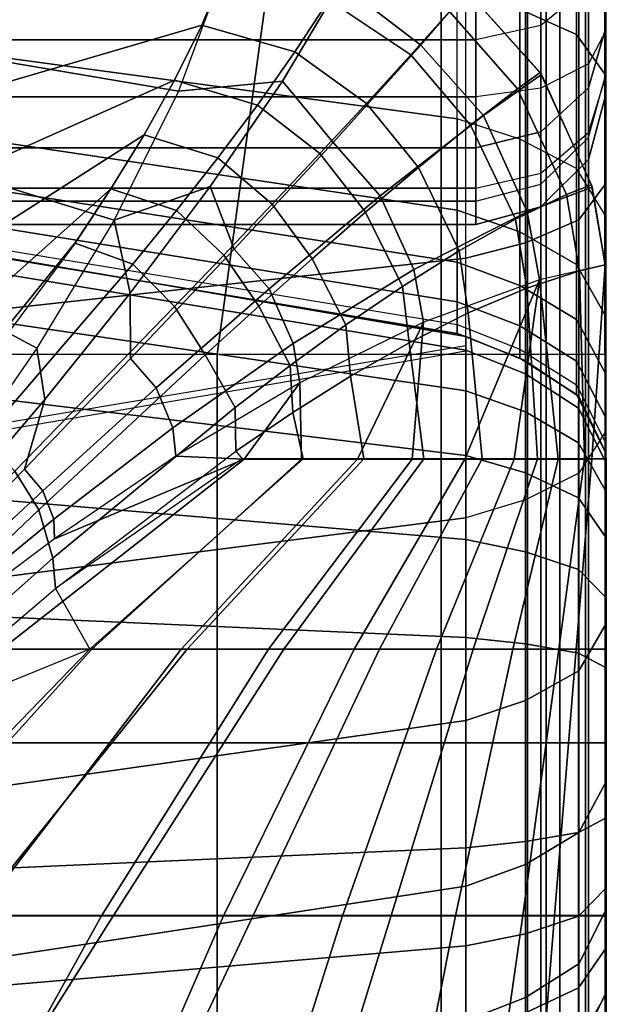
# Model space of a CAD drawing. Units: inches. Extents: x -32.2 to 30.1, y -28.8 to 17.7.
# Drawn here: x 24.9 to 26, y 6.5 to 8.4 of the extents above; entities that cross this region are included whole.
import ezdxf

# ---------------------------------------------------------------- set-up
doc = ezdxf.new("R2010")
doc.units = ezdxf.units.IN
doc.header["$MEASUREMENT"] = 0
for name, color, linetype in [('SEAT-ARM', 5, 'Continuous'), ('SEAT-BACK', 5, 'Continuous'), ('SEAT-BACKFABRIC', 5, 'Continuous'), ('SEAT-CUSHION', 5, 'Continuous'), ('SEAT-SEAT', 5, 'Continuous')]:
    doc.layers.add(name, color=color, linetype=linetype)

msp = doc.modelspace()

# ---------------------------------------------------------------- linework, layer by layer
at = {"layer": 'SEAT-ARM'}
for points in [[(25.8849, 13.1367, 22.6212), (25.8849, -13.1367, 22.6212), (25.875, -13.1367, 22.5), (25.875, 13.1367, 22.5)], [(25.875, 13.1367, 22.5), (25.875, 13.1367, 20.3383), (25.875, -13.1367, 20.3383), (25.875, -13.1367, 22.5)], [(25.875, -13.1367, 18.2584), (25.875, -13.1367, 20.3383), (25.875, 13.1367, 20.3383), (25.875, 13.1367, 18.2584)], [(25.875, 13.1367, 18.2584), (25.875, 13.1367, 16.1656), (25.875, -13.1367, 16.1656), (25.875, -13.1367, 18.2584)], [(25.875, -13.1367, 14.0756), (25.875, -13.1367, 16.1656), (25.875, 13.1367, 16.1656), (25.875, 13.1367, 14.0756)], [(25.875, 13.1367, 14.0756), (25.875, 13.1367, 11.9608), (25.875, -13.1367, 11.9608), (25.875, -13.1367, 14.0756)], [(25.875, -13.1367, 9.8226), (25.875, -13.1367, 11.9608), (25.875, 13.1367, 11.9608), (25.875, 13.1367, 9.8226)], [(25.875, 13.1367, 9.8226), (25.875, 13.1367, 7.75), (25.875, -13.1367, 7.75), (25.875, -13.1367, 9.8226)], [(25.875, 13.1367, 7.75), (26.625, 13.1367, 7.75), (26.625, -13.1367, 7.75), (25.875, -13.1367, 7.75)], [(25.9111, 13.1367, 22.73), (25.9111, -13.1367, 22.73), (25.8849, -13.1367, 22.6212), (25.8849, 13.1367, 22.6212)], [(25.9664, 13.1367, 22.8588), (25.9664, -13.1367, 22.8588), (25.9111, -13.1367, 22.73), (25.9111, 13.1367, 22.73)], [(26.0475, 13.1367, 22.9785), (26.0475, -13.1367, 22.9785), (25.9664, -13.1367, 22.8588), (25.9664, 13.1367, 22.8588)]]:
    msp.add_3dface(points, dxfattribs=at)
at = {"layer": 'SEAT-BACK'}
for points in [[(26, 8.25, 23.1154), (26, 8.25, 14.25), (26, 13.5, 14), (26, 13.5, 27.25)], [(26, 13.4838, 27.3915), (26, 8.2891, 23.4831), (26, 8.25, 23.1154), (26, 13.5, 27.25)], [(26, 13.5, 14), (26, 8.3726, 14.0349), (26, 8.5, 14), (26, 13.5, 14)], [(26, 13.5, 14), (26, 8.2847, 14.1229), (26, 8.3726, 14.0349), (26, 13.5, 14)], [(26, 13.5, 14), (26, 8.25, 14.25), (26, 8.2847, 14.1229), (26, 13.5, 14)], [(26, 8.2891, 23.4831), (26, 13.4838, 27.3915), (26, 13.431, 27.5354)], [(26, 13.3219, 27.687), (26, 8.2891, 23.4831), (26, 13.431, 27.5354), (26, 13.3219, 27.687)], [(26, 13.1644, 27.8039), (26, 8.2891, 23.4831), (26, 13.3219, 27.687), (26, 13.1644, 27.8039)], [(26, 8.3789, 23.7747), (26, 8.2891, 23.4831), (26, 13.1644, 27.8039), (26, 12.9628, 27.8688)], [(26, 8.5607, 24.1108), (26, 8.3789, 23.7747), (26, 12.9628, 27.8688), (26, 12.7393, 27.8601)], [(25.9665, 8.7386, 24.5026), (25.9665, 8.4579, 24.1819), (25.875, 8.3826, 24.2339), (25.875, 8.6771, 24.5703)], [(25.875, 8.6771, 24.5703), (25.875, 8.3826, 24.2339), (25.75, 8.3551, 24.253), (25.75, 8.6545, 24.5951)], [(0.25, 8.6545, 24.5951), (0.25, 8.3551, 24.253), (25.75, 8.3551, 24.253), (25.75, 8.6545, 24.5951)], [(26, 8.3789, 23.7747), (26, 8.5607, 24.1108), (25.9665, 8.4579, 24.1819), (25.9665, 8.2631, 23.8218)], [(0.25, 8.2452, 13.8198), (0.25, 8.5, 13.75), (25.75, 8.5, 13.75), (25.75, 8.2452, 13.8198)], [(25.875, 8.5, 13.7835), (25.875, 8.2623, 13.8486), (25.75, 8.2452, 13.8198), (25.75, 8.5, 13.75)], [(25.9665, 8.5, 13.875), (25.9665, 8.3089, 13.9274), (25.875, 8.2623, 13.8486), (25.875, 8.5, 13.7835)], [(26, 8.5, 14), (26, 8.3726, 14.0349), (25.9665, 8.3089, 13.9274), (25.9665, 8.5, 13.875)], [(25.9665, 8.2631, 23.8218), (25.9665, 8.4579, 24.1819), (25.875, 8.3826, 24.2339), (25.875, 8.1784, 23.8562)], [(25.875, 8.1784, 23.8562), (25.875, 8.3826, 24.2339), (25.75, 8.3551, 24.253), (25.75, 8.1474, 23.8688)], [(26, 8.2891, 23.4831), (26, 8.3789, 23.7747), (25.9665, 8.2631, 23.8218), (25.9665, 8.1669, 23.5094)], [(25.9665, 8.3089, 13.9274), (25.9665, 8.1771, 14.0594), (26, 8.2847, 14.1229), (26, 8.3726, 14.0349)], [(0.25, 8.3551, 24.253), (0.25, 8.1474, 23.8688), (25.75, 8.1474, 23.8688), (25.75, 8.3551, 24.253)], [(25.875, 8.2623, 13.8486), (25.875, 8.0983, 14.0128), (25.9665, 8.1771, 14.0594), (25.9665, 8.3089, 13.9274)], [(25.9665, 8.125, 23.1154), (25.9665, 8.1669, 23.5094), (26, 8.2891, 23.4831), (26, 8.25, 23.1154)], [(26, 8.2847, 14.1229), (26, 8.25, 14.25), (25.9665, 8.125, 14.25), (25.9665, 8.1771, 14.0594)], [(0.25, 8.0694, 13.9958), (0.25, 8.2452, 13.8198), (25.75, 8.2452, 13.8198), (25.75, 8.0694, 13.9958)], [(25.75, 8.2452, 13.8198), (25.75, 8.0694, 13.9958), (25.875, 8.0983, 14.0128), (25.875, 8.2623, 13.8486)], [(25.9665, 8.1669, 23.5094), (25.9665, 8.2631, 23.8218), (25.875, 8.1784, 23.8562), (25.875, 8.0774, 23.5286)], [(26, 8.25, 14.25), (26, 8.25, 23.1154), (25.9665, 8.125, 23.1154), (25.9665, 8.125, 14.25)], [(25.875, 8.0774, 23.5286), (25.875, 8.1784, 23.8562), (25.75, 8.1474, 23.8688), (25.75, 8.0447, 23.5357)], [(25.9665, 8.1771, 14.0594), (25.9665, 8.125, 14.25), (25.875, 8.0335, 14.25), (25.875, 8.0983, 14.0128)], [(25.875, 8.0335, 23.1154), (25.875, 8.0774, 23.5286), (25.9665, 8.1669, 23.5094), (25.9665, 8.125, 23.1154)], [(0.25, 8.1474, 23.8688), (0.25, 8.0447, 23.5357), (25.75, 8.0447, 23.5357), (25.75, 8.1474, 23.8688)], [(25.9665, 8.125, 14.25), (25.9665, 8.125, 23.1154), (25.875, 8.0335, 23.1154), (25.875, 8.0335, 14.25)], [(25.875, 8.0983, 14.0128), (25.875, 8.0335, 14.25), (25.75, 8, 14.25), (25.75, 8.0694, 13.9958)], [(25.75, 8, 23.1154), (25.75, 8.0447, 23.5357), (25.875, 8.0774, 23.5286), (25.875, 8.0335, 23.1154)], [(0.25, 8, 14.25), (0.25, 8.0694, 13.9958), (25.75, 8.0694, 13.9958), (25.75, 8, 14.25)], [(0.25, 8.0447, 23.5357), (0.25, 8, 23.1154), (25.75, 8, 23.1154), (25.75, 8.0447, 23.5357)], [(25.875, 8.0335, 14.25), (25.875, 8.0335, 23.1154), (25.75, 8, 23.1154), (25.75, 8, 14.25)], [(0.25, 8, 23.1154), (0.25, 8, 14.25), (25.75, 8, 14.25), (25.75, 8, 23.1154)]]:
    msp.add_3dface(points, dxfattribs=at)
at = {"layer": 'SEAT-BACKFABRIC'}
for points in [[(25.8345, 8.4145, 24.7225), (25.8345, 11.7485, 28.0118), (25.9435, 11.6994, 28.0614), (25.9435, 8.3654, 24.7722)], [(25.9435, 8.3654, 24.7722), (25.9435, 11.6994, 28.0614), (26.0002, 11.6204, 28.1416), (26.0002, 8.2864, 24.8524)], [(26.0002, 8.0784, 25.9114), (26.0002, 8.2864, 24.8524), (26.0002, 11.6204, 28.1416), (26.0002, 11.3388, 28.6384)], [(25.9478, 8.0088, 25.9947), (25.9478, 11.2691, 28.7217), (26.0002, 11.3388, 28.6384), (26.0002, 8.0784, 25.9114)], [(25.8452, 7.9647, 26.0474), (25.8452, 11.2251, 28.7743), (25.9478, 11.2691, 28.7217), (25.9478, 8.0088, 25.9947)], [(25.7306, 7.9346, 26.0834), (25.7306, 11.1949, 28.8104), (25.8452, 11.2251, 28.7743), (25.8452, 7.9647, 26.0474)], [(25.7306, 7.9346, 26.0834), (25.7306, 11.1949, 28.8104), (24.8222, 11.0958, 28.9288), (24.8299, 7.8359, 26.2014)], [(25.7137, 8.2029, 24.4019), (25.7137, 8.4478, 24.6887), (24.8112, 8.553, 24.5821), (24.8149, 8.3244, 24.3149)], [(25.7137, 8.2029, 24.4019), (25.7137, 8.4478, 24.6887), (25.8345, 8.4145, 24.7225), (25.8345, 8.1643, 24.4295)], [(25.8345, 8.1643, 24.4295), (25.8345, 8.4145, 24.7225), (25.9435, 8.3654, 24.7722), (25.9435, 8.1076, 24.4702)], [(25.9435, 8.1076, 24.4702), (25.9435, 8.3654, 24.7722), (26.0002, 8.2864, 24.8524), (26.0002, 8.016, 24.5357)], [(25.7137, 8.0276, 24.1126), (25.7137, 8.2029, 24.4019), (24.8149, 8.3244, 24.3149), (24.8172, 8.1608, 24.0453)], [(26.0002, 7.6022, 25.4503), (26.0002, 8.2864, 24.8524), (26.0002, 8.0784, 25.9114), (26.0002, 7.6022, 25.4503)], [(26.0002, 7.2303, 24.9735), (26.0002, 8.016, 24.5357), (26.0002, 8.2864, 24.8524), (26.0002, 7.6022, 25.4503)], [(25.8345, 7.9853, 24.134), (25.8345, 8.1643, 24.4295), (25.7137, 8.2029, 24.4019), (25.7137, 8.0276, 24.1126)], [(25.7137, 7.927, 23.8817), (25.7137, 8.0276, 24.1126), (24.8172, 8.1608, 24.0453), (24.818, 8.0669, 23.83)], [(25.9435, 7.923, 24.1655), (25.9435, 8.1076, 24.4702), (25.8345, 8.1643, 24.4295), (25.8345, 7.9853, 24.134)], [(26.0002, 7.8225, 24.2163), (26.0002, 8.016, 24.5357), (25.9435, 8.1076, 24.4702), (25.9435, 7.923, 24.1655)], [(25.9478, 7.5212, 25.5226), (25.9478, 8.0088, 25.9947), (26.0002, 8.0784, 25.9114), (26.0002, 7.6022, 25.4503)], [(25.7137, 7.8509, 23.631), (25.7137, 7.927, 23.8817), (24.818, 8.0669, 23.83), (24.818, 7.9959, 23.5962)], [(25.8345, 7.8825, 23.8981), (25.8345, 7.9853, 24.134), (25.7137, 8.0276, 24.1126), (25.7137, 7.927, 23.8817)], [(25.8452, 7.47, 25.5683), (25.8452, 7.9647, 26.0474), (25.9478, 8.0088, 25.9947), (25.9478, 7.5212, 25.5226)], [(26.0002, 7.2303, 24.9735), (26.0002, 6.9264, 24.455), (26.0002, 7.8225, 24.2163), (26.0002, 8.016, 24.5357)], [(25.7137, 7.8071, 23.3908), (25.7137, 7.8509, 23.631), (24.818, 7.9959, 23.5962), (24.818, 7.9551, 23.3722)], [(25.9435, 7.817, 23.9224), (25.9435, 7.923, 24.1655), (25.8345, 7.9853, 24.134), (25.8345, 7.8825, 23.8981)], [(25.7306, 7.4349, 25.5996), (25.7306, 7.9346, 26.0834), (25.8452, 7.9647, 26.0474), (25.8452, 7.47, 25.5683)], [(24.818, 7.939, 23.1153), (24.818, 7.9551, 23.3722), (25.7137, 7.8071, 23.3908), (25.7137, 7.7899, 23.1154)], [(25.7137, 7.7899, 23.1153), (25.7306, 7.7842, 22.4136), (24.8299, 7.938, 22.4138), (24.818, 7.939, 23.1153)], [(25.7306, 7.7575, 16.5476), (24.8295, 7.9061, 16.5077), (24.8299, 7.938, 16.7501), (25.7306, 7.7842, 16.75)], [(25.7306, 7.4349, 25.5996), (25.7306, 7.9346, 26.0834), (24.8299, 7.8359, 26.2014), (24.8297, 7.3202, 25.702)], [(25.7306, 7.7842, 16.75), (25.7306, 7.7842, 22.4136), (24.8299, 7.938, 22.4138), (24.8299, 7.938, 16.7501)], [(25.8345, 7.8047, 23.6421), (25.8345, 7.8825, 23.8981), (25.7137, 7.927, 23.8817), (25.7137, 7.8509, 23.631)], [(26.0002, 7.7114, 23.9614), (26.0002, 7.8225, 24.2163), (25.9435, 7.923, 24.1655), (25.9435, 7.817, 23.9224)], [(25.7306, 7.6794, 16.3589), (24.8295, 7.8126, 16.282), (24.8295, 7.9061, 16.5077), (25.7306, 7.7575, 16.5476)], [(25.9435, 7.7368, 23.6584), (25.9435, 7.817, 23.9224), (25.8345, 7.8825, 23.8981), (25.8345, 7.8047, 23.6421)], [(25.8345, 7.76, 23.3967), (25.8345, 7.8047, 23.6421), (25.7137, 7.8509, 23.631), (25.7137, 7.8071, 23.3908)], [(25.7306, 7.5551, 16.1969), (24.8295, 7.6639, 16.0881), (24.8295, 7.8126, 16.282), (25.7306, 7.6794, 16.3589)], [(26.0002, 7.6273, 23.6846), (26.0002, 7.7114, 23.9614), (25.9435, 7.817, 23.9224), (25.9435, 7.7368, 23.6584)], [(26.0002, 6.9264, 24.455), (26.0002, 7.7114, 23.9614), (26.0002, 7.8225, 24.2163), (26.0002, 6.9264, 24.455)], [(25.7137, 7.7899, 23.1153), (25.7137, 7.8071, 23.3908), (25.8345, 7.76, 23.3967), (25.8345, 7.7424, 23.1153)], [(25.9435, 7.6908, 23.4054), (25.9435, 7.7368, 23.6584), (25.8345, 7.8047, 23.6421), (25.8345, 7.76, 23.3967)], [(25.8345, 7.7424, 23.1153), (25.8452, 7.7372, 22.4138), (25.7306, 7.7842, 22.4136), (25.7137, 7.7899, 23.1153)], [(25.7306, 7.7842, 16.75), (25.7307, 7.7842, 22.4138), (25.8452, 7.7372, 22.4138), (25.8453, 7.7372, 16.7501)], [(25.845, 7.7123, 16.5597), (25.7306, 7.7575, 16.5476), (25.7306, 7.7842, 16.75), (25.8453, 7.7372, 16.7501)], [(25.7306, 7.7566, 22.4136), (25.7306, 7.7663, 23.2736), (24.8299, 7.6151, 23.3015), (24.8299, 7.6028, 22.4138)], [(25.845, 7.6388, 16.3823), (25.7306, 7.6794, 16.3589), (25.7306, 7.7575, 16.5476), (25.845, 7.7123, 16.5597)], [(25.8345, 7.7424, 23.1153), (25.8345, 7.76, 23.3967), (25.9435, 7.6908, 23.4054), (25.9435, 7.6726, 23.1153)], [(25.9435, 7.6726, 23.1153), (25.9478, 7.6685, 22.4138), (25.8452, 7.7372, 22.4138), (25.8345, 7.7424, 23.1153)], [(25.9474, 7.6462, 16.5774), (25.845, 7.7123, 16.5597), (25.8453, 7.7372, 16.7501), (25.9479, 7.6685, 16.7501)], [(25.8453, 7.7372, 16.7501), (25.8452, 7.7372, 22.4138), (25.9478, 7.6685, 22.4138), (25.9479, 7.6685, 16.7501)], [(26.0002, 7.579, 23.4195), (26.0002, 7.6273, 23.6846), (25.9435, 7.7368, 23.6584), (25.9435, 7.6908, 23.4054)], [(25.9474, 7.5796, 16.4165), (25.845, 7.6388, 16.3823), (25.845, 7.7123, 16.5597), (25.9474, 7.6462, 16.5774)], [(26.0002, 6.9264, 24.455), (26.0002, 6.6795, 23.86), (26.0002, 7.6273, 23.6846), (26.0002, 7.7114, 23.9614)], [(25.845, 7.5219, 16.2301), (25.7306, 7.5551, 16.1969), (25.7306, 7.6794, 16.3589), (25.845, 7.6388, 16.3823)], [(25.9435, 7.6726, 23.1153), (25.9435, 7.6908, 23.4054), (26.0002, 7.579, 23.4195), (26.0002, 7.56, 23.1153)], [(25.7306, 7.3931, 16.0726), (24.8295, 7.47, 15.9394), (24.8295, 7.6639, 16.0881), (25.7306, 7.5551, 16.1969)], [(26.0002, 7.56, 23.1153), (26.0002, 7.56, 22.4138), (25.9478, 7.6685, 22.4138), (25.9435, 7.6726, 23.1153)], [(26.0003, 7.5411, 16.6055), (25.9474, 7.6462, 16.5774), (25.9479, 7.6685, 16.7501), (26.0002, 7.56, 16.7501)], [(25.9479, 7.6685, 16.7501), (25.9478, 7.6685, 22.4138), (26.0002, 7.56, 22.4138), (26.0002, 7.56, 16.7501)], [(25.9474, 7.4736, 16.2784), (25.845, 7.5219, 16.2301), (25.845, 7.6388, 16.3823), (25.9474, 7.5796, 16.4165)], [(26.0003, 7.4853, 16.4709), (25.9474, 7.5796, 16.4165), (25.9474, 7.6462, 16.5774), (26.0003, 7.5411, 16.6055)], [(26.0002, 6.6795, 23.86), (26.0002, 7.579, 23.4195), (26.0002, 7.6273, 23.6846), (26.0002, 6.6795, 23.86)], [(26.0002, 7.2303, 24.9735), (26.0002, 7.6022, 25.4503), (25.9478, 7.5212, 25.5226), (25.9478, 7.1404, 25.0344)], [(26.0003, 7.3966, 16.3553), (25.9474, 7.4736, 16.2784), (25.9474, 7.5796, 16.4165), (26.0003, 7.4853, 16.4709)], [(26.0002, 6.6795, 23.86), (26.0002, 6.5199, 23.2424), (26.0002, 7.56, 23.1153), (26.0002, 7.579, 23.4195)], [(25.845, 7.3696, 16.1132), (25.7306, 7.3931, 16.0726), (25.7306, 7.5551, 16.1969), (25.845, 7.5219, 16.2301)], [(26.0002, 6.5199, 23.2424), (26.0002, 6.444, 22.4138), (26.0002, 7.56, 22.4138), (26.0002, 7.56, 23.1153)], [(26.0002, 6.444, 22.4138), (26.0002, 6.444, 16.7501), (26.0002, 7.56, 16.7501), (26.0002, 7.56, 22.4138)], [(26.0003, 7.5411, 16.6055), (26.0003, 7.5411, 16.6055), (26.0002, 7.56, 16.7501), (26.0002, 7.002, 16.7501)], [(26.0003, 7.4853, 16.4709), (26.0003, 7.4853, 16.4709), (26.0003, 7.5411, 16.6055), (26.0002, 7.002, 16.7501)], [(25.9474, 7.3355, 16.1724), (25.845, 7.3696, 16.1132), (25.845, 7.5219, 16.2301), (25.9474, 7.4736, 16.2784)], [(25.9478, 7.1404, 25.0344), (25.9478, 7.5212, 25.5226), (25.8452, 7.47, 25.5683), (25.8452, 7.0836, 25.073)], [(25.7306, 7.2044, 15.9944), (24.8295, 7.2442, 15.8459), (24.8295, 7.47, 15.9394), (25.7306, 7.3931, 16.0726)], [(25.8452, 7.0836, 25.073), (25.8452, 7.47, 25.5683), (25.7306, 7.4349, 25.5996), (25.7306, 7.0447, 25.0993)], [(26.0003, 7.2811, 16.2666), (25.9474, 7.3355, 16.1724), (25.9474, 7.4736, 16.2784), (26.0003, 7.3966, 16.3553)], [(26.0003, 7.3966, 16.3553), (26.0003, 7.3966, 16.3553), (26.0003, 7.4853, 16.4709), (26.0002, 7.002, 16.7501)], [(25.7306, 7.0447, 25.0993), (25.7306, 7.4349, 25.5996), (24.8297, 7.3202, 25.702), (24.8291, 6.9174, 25.1857)], [(25.845, 7.1923, 16.0397), (25.7306, 7.2044, 15.9944), (25.7306, 7.3931, 16.0726), (25.845, 7.3696, 16.1132)], [(26.0003, 7.2811, 16.2666), (26.0003, 7.2811, 16.2666), (26.0003, 7.3966, 16.3553), (26.0002, 7.002, 16.7501)], [(25.9474, 7.1746, 16.1058), (25.845, 7.1923, 16.0397), (25.845, 7.3696, 16.1132), (25.9474, 7.3355, 16.1724)], [(26.0003, 7.1464, 16.2109), (25.9474, 7.1746, 16.1058), (25.9474, 7.3355, 16.1724), (26.0003, 7.2811, 16.2666)], [(26.0003, 7.1464, 16.2109), (26.0003, 7.1464, 16.2109), (26.0003, 7.2811, 16.2666), (26.0002, 7.002, 16.7501)], [(25.7306, 7.002, 15.9678), (24.8295, 7.002, 15.814), (24.8295, 7.2442, 15.8459), (25.7306, 7.2044, 15.9944)], [(26.0002, 6.9264, 24.455), (26.0002, 7.2303, 24.9735), (25.9478, 7.1404, 25.0344), (25.9478, 6.8293, 24.5036)], [(25.845, 7.002, 16.0147), (25.7306, 7.002, 15.9678), (25.7306, 7.2044, 15.9944), (25.845, 7.1923, 16.0397)], [(25.9474, 7.002, 16.083), (25.845, 7.002, 16.0147), (25.845, 7.1923, 16.0397), (25.9474, 7.1746, 16.1058)], [(26.0003, 7.002, 16.1919), (25.9474, 7.002, 16.083), (25.9474, 7.1746, 16.1058), (26.0003, 7.1464, 16.2109)], [(26.0003, 7.002, 16.1919), (26.0003, 7.002, 16.1919), (26.0003, 7.1464, 16.2109), (26.0002, 7.002, 16.7501)], [(25.9478, 6.8293, 24.5036), (25.9478, 7.1404, 25.0344), (25.8452, 7.0836, 25.073), (25.8452, 6.768, 24.5343)], [(25.8452, 6.768, 24.5343), (25.8452, 7.0836, 25.073), (25.7306, 7.0447, 25.0993), (25.7306, 6.7259, 24.5553)], [(25.7306, 6.7259, 24.5553), (25.7306, 7.0447, 25.0993), (24.8291, 6.9174, 25.1857), (24.8298, 6.5884, 24.6242)], [(25.7306, 6.7995, 15.9944), (24.8295, 6.7597, 15.8459), (24.8295, 7.002, 15.814), (25.7306, 7.002, 15.9678)], [(25.845, 6.8117, 16.0397), (25.7306, 6.7995, 15.9944), (25.7306, 7.002, 15.9678), (25.845, 7.002, 16.0147)], [(25.9474, 6.8294, 16.1058), (25.845, 6.8117, 16.0397), (25.845, 7.002, 16.0147), (25.9474, 7.002, 16.083)], [(26.0003, 6.8575, 16.2109), (25.9474, 6.8294, 16.1058), (25.9474, 7.002, 16.083), (26.0003, 7.002, 16.1919)], [(26.0003, 6.8575, 16.2109), (26.0003, 6.8575, 16.2109), (26.0003, 7.002, 16.1919), (26.0002, 7.002, 16.7501)], [(26.0003, 6.7229, 16.2666), (26.0003, 6.7229, 16.2666), (26.0003, 6.8575, 16.2109), (26.0002, 7.002, 16.7501)], [(26.0003, 6.6073, 16.3553), (26.0003, 6.6073, 16.3553), (26.0003, 6.7229, 16.2666), (26.0002, 7.002, 16.7501)], [(26.0003, 6.5186, 16.4709), (26.0003, 6.5186, 16.4709), (26.0003, 6.6073, 16.3553), (26.0002, 7.002, 16.7501)], [(26.0003, 6.4629, 16.6055), (26.0003, 6.4629, 16.6055), (26.0003, 6.5186, 16.4709), (26.0002, 7.002, 16.7501)], [(26.0002, 6.444, 16.7501), (26.0002, 6.444, 16.7501), (26.0003, 6.4629, 16.6055), (26.0002, 7.002, 16.7501)], [(26.0002, 6.6795, 23.86), (26.0002, 6.9264, 24.455), (25.9478, 6.8293, 24.5036), (25.9478, 6.5765, 23.8945)], [(26.0003, 6.7229, 16.2666), (25.9474, 6.6685, 16.1724), (25.9474, 6.8294, 16.1058), (26.0003, 6.8575, 16.2109)], [(25.9474, 6.6685, 16.1724), (25.845, 6.6343, 16.1132), (25.845, 6.8117, 16.0397), (25.9474, 6.8294, 16.1058)], [(25.9478, 6.5765, 23.8945), (25.9478, 6.8293, 24.5036), (25.8452, 6.768, 24.5343), (25.8452, 6.5114, 23.9162)], [(25.845, 6.6343, 16.1132), (25.7306, 6.6109, 16.0726), (25.7306, 6.7995, 15.9944), (25.845, 6.8117, 16.0397)], [(25.7306, 6.6109, 16.0726), (24.8295, 6.534, 15.9394), (24.8295, 6.7597, 15.8459), (25.7306, 6.7995, 15.9944)], [(25.8452, 6.5114, 23.9162), (25.8452, 6.768, 24.5343), (25.7306, 6.7259, 24.5553), (25.7306, 6.4668, 23.9312)], [(25.7306, 6.4668, 23.9312), (25.7306, 6.7259, 24.5553), (24.8298, 6.5884, 24.6242), (24.8299, 6.321, 23.9799)], [(26.0003, 6.6073, 16.3553), (25.9474, 6.5304, 16.2784), (25.9474, 6.6685, 16.1724), (26.0003, 6.7229, 16.2666)], [(26.0002, 6.5199, 23.2424), (26.0002, 6.6795, 23.86), (25.9478, 6.5765, 23.8945), (25.9478, 6.4132, 23.2621)], [(25.9474, 6.5304, 16.2784), (25.845, 6.482, 16.2301), (25.845, 6.6343, 16.1132), (25.9474, 6.6685, 16.1724)], [(25.845, 6.482, 16.2301), (25.7306, 6.4489, 16.1969), (25.7306, 6.6109, 16.0726), (25.845, 6.6343, 16.1132)], [(25.7306, 6.4489, 16.1969), (24.8295, 6.3401, 16.0881), (24.8295, 6.534, 15.9394), (25.7306, 6.6109, 16.0726)], [(26.0003, 6.5186, 16.4709), (25.9474, 6.4244, 16.4165), (25.9474, 6.5304, 16.2784), (26.0003, 6.6073, 16.3553)], [(25.9478, 6.4132, 23.2621), (25.9478, 6.5765, 23.8945), (25.8452, 6.5114, 23.9162), (25.8452, 6.3457, 23.2746)], [(25.9474, 6.4244, 16.4165), (25.845, 6.3652, 16.3823), (25.845, 6.482, 16.2301), (25.9474, 6.5304, 16.2784)], [(25.8452, 6.3457, 23.2746), (25.8452, 6.5114, 23.9162), (25.7306, 6.4668, 23.9312), (25.7306, 6.2994, 23.2831)], [(26.0003, 6.4629, 16.6055), (25.9474, 6.3578, 16.5774), (25.9474, 6.4244, 16.4165), (26.0003, 6.5186, 16.4709)], [(26.0002, 6.444, 22.4138), (26.0002, 6.5199, 23.2424), (25.9478, 6.4132, 23.2621), (25.9478, 6.3354, 22.4138)]]:
    msp.add_3dface(points, dxfattribs=at)
at = {"layer": 'SEAT-CUSHION'}
msp.add_line((26, 7.5484, 15.1407), (26, 7.5484, 15.2032), dxfattribs=at)
for points in [[(24.5532, 8.368, 14.8908), (25.2654, 8.4873, 14.9504), (25.2954, 8.5795, 15.0274), (24.5532, 8.534, 14.9817)], [(25.4892, 8.4636, 15.4459), (25.6439, 8.3452, 15.4689), (25.7332, 8.4486, 15.2032), (25.5401, 8.5666, 15.2032)], [(25.1774, 8.2561, 15.6468), (24.5538, 8.3624, 15.5766), (24.5538, 8.5366, 15.4176), (25.2641, 8.4895, 15.4686)], [(25.4667, 8.4325, 14.945), (25.6244, 8.3263, 14.9392), (25.6987, 8.4096, 15.0176), (25.5192, 8.523, 15.0224)], [(24.5532, 8.1876, 14.8318), (25.2222, 8.3834, 14.8978), (25.2654, 8.4873, 14.9504), (24.5532, 8.368, 14.8908)], [(25.1774, 8.2561, 15.6468), (25.3775, 8.2757, 15.6117), (25.4892, 8.4636, 15.4459), (25.2641, 8.4895, 15.4686)], [(25.2222, 8.3834, 14.8978), (25.4013, 8.3319, 14.893), (25.4667, 8.4325, 14.945), (25.2654, 8.4873, 14.9504)], [(25.3775, 8.2757, 15.6117), (25.4749, 8.1575, 15.6425), (25.6439, 8.3452, 15.4689), (25.4892, 8.4636, 15.4459)], [(25.7643, 8.2095, 15.4684), (25.6439, 8.3452, 15.4689), (25.7332, 8.4486, 15.2032), (25.8758, 8.2883, 15.2032)], [(25.6987, 8.4096, 15.0176), (25.8298, 8.2606, 15.016), (25.8733, 8.2921, 15.1407), (25.7328, 8.4489, 15.1407)], [(25.8758, 8.2883, 15.2032), (25.8733, 8.2921, 15.1407), (25.7328, 8.4489, 15.1407), (25.7332, 8.4486, 15.2032)], [(25.4013, 8.3319, 14.893), (25.539, 8.2327, 14.8873), (25.6244, 8.3263, 14.9392), (25.4667, 8.4325, 14.945)], [(25.6244, 8.3263, 14.9392), (25.7394, 8.1911, 14.9372), (25.8298, 8.2606, 15.016), (25.6987, 8.4096, 15.0176)], [(24.5532, 8.0026, 14.7889), (25.17, 8.2775, 14.8587), (25.2222, 8.3834, 14.8978), (24.5532, 8.1876, 14.8318)], [(25.17, 8.2775, 14.8587), (25.3293, 8.2297, 14.8545), (25.4013, 8.3319, 14.893), (25.2222, 8.3834, 14.8978)], [(25.0536, 8.0082, 15.7789), (24.5538, 8.1618, 15.7016), (24.5538, 8.3624, 15.5766), (25.1774, 8.2561, 15.6468)], [(25.5657, 8.0548, 15.6421), (25.4749, 8.1575, 15.6425), (25.6439, 8.3452, 15.4689), (25.7643, 8.2095, 15.4684)], [(25.3293, 8.2297, 14.8545), (25.4494, 8.1362, 14.8491), (25.539, 8.2327, 14.8873), (25.4013, 8.3319, 14.893)], [(25.539, 8.2327, 14.8873), (25.6393, 8.1096, 14.8851), (25.7394, 8.1911, 14.9372), (25.6244, 8.3263, 14.9392)], [(25.8486, 8.024, 15.4642), (25.7643, 8.2095, 15.4684), (25.8758, 8.2883, 15.2032), (25.9737, 8.0718, 15.2032)], [(25.8298, 8.2606, 15.016), (25.9245, 8.0573, 15.0194), (25.9724, 8.0764, 15.1407), (25.8733, 8.2921, 15.1407)], [(25.9737, 8.0718, 15.2032), (25.9724, 8.0764, 15.1407), (25.8733, 8.2921, 15.1407), (25.8758, 8.2883, 15.2032)], [(24.5532, 7.8155, 14.7562), (25.1113, 8.1723, 14.8279), (25.17, 8.2775, 14.8587), (24.5532, 8.0026, 14.7889)], [(25.0536, 8.0082, 15.7789), (25.2386, 8.0726, 15.7348), (25.3775, 8.2757, 15.6117), (25.1774, 8.2561, 15.6468)], [(25.1113, 8.1723, 14.8279), (25.2531, 8.1278, 14.8244), (25.3293, 8.2297, 14.8545), (25.17, 8.2775, 14.8587)], [(25.2386, 8.0726, 15.7348), (25.2846, 7.9525, 15.7694), (25.4749, 8.1575, 15.6425), (25.3775, 8.2757, 15.6117)], [(25.7394, 8.1911, 14.9372), (25.8261, 8.0102, 14.9409), (25.9245, 8.0573, 15.0194), (25.8298, 8.2606, 15.016)], [(25.2531, 8.1278, 14.8244), (25.3578, 8.0388, 14.8191), (25.4494, 8.1362, 14.8491), (25.3293, 8.2297, 14.8545)], [(25.4494, 8.1362, 14.8491), (25.5372, 8.0232, 14.8468), (25.6393, 8.1096, 14.8851), (25.539, 8.2327, 14.8873)], [(25.6302, 7.9134, 15.6385), (25.5657, 8.0548, 15.6421), (25.7643, 8.2095, 15.4684), (25.8486, 8.024, 15.4642)], [(25.6393, 8.1096, 14.8851), (25.7179, 7.9493, 14.8883), (25.8261, 8.0102, 14.9409), (25.7394, 8.1911, 14.9372)], [(24.5532, 7.6274, 14.7303), (25.0475, 8.0684, 14.8029), (25.1113, 8.1723, 14.8279), (24.5532, 7.8155, 14.7562)], [(25.0475, 8.0684, 14.8029), (25.1738, 8.0266, 14.7998), (25.2531, 8.1278, 14.8244), (25.1113, 8.1723, 14.8279)], [(24.9046, 7.7614, 15.8846), (24.5538, 7.9496, 15.806), (24.5538, 8.1618, 15.7016), (25.0536, 8.0082, 15.7789)], [(25.3517, 7.8758, 15.7692), (25.2846, 7.9525, 15.7694), (25.4749, 8.1575, 15.6425), (25.5657, 8.0548, 15.6421)], [(25.3578, 8.0388, 14.8191), (25.4346, 7.9339, 14.8168), (25.5372, 8.0232, 14.8468), (25.4494, 8.1362, 14.8491)], [(25.1738, 8.0266, 14.7998), (25.2649, 7.941, 14.7947), (25.3578, 8.0388, 14.8191), (25.2531, 8.1278, 14.8244)], [(25.5372, 8.0232, 14.8468), (25.6084, 7.8804, 14.8495), (25.7179, 7.9493, 14.8883), (25.6393, 8.1096, 14.8851)], [(25.9245, 8.0573, 15.0194), (25.9492, 7.9105, 15.0205), (25.9985, 7.9219, 15.1407), (25.9724, 8.0764, 15.1407)], [(25.9985, 7.9219, 15.2032), (25.9985, 7.9219, 15.1407), (25.9724, 8.0764, 15.1407), (25.9737, 8.0718, 15.2032)], [(24.5532, 7.4386, 14.7096), (24.9798, 7.9662, 14.782), (25.0475, 8.0684, 14.8029), (24.5532, 7.6274, 14.7303)], [(24.9783, 7.964, 14.7816), (25.0898, 7.9232, 14.7785), (25.1738, 8.0266, 14.7998), (25.0475, 8.0684, 14.8029)], [(25.0536, 8.0082, 15.7789), (25.0844, 7.8674, 15.8339), (25.2386, 8.0726, 15.7348), (25.0536, 8.0082, 15.7789)], [(25.0844, 7.8674, 15.8339), (25.0853, 7.7419, 15.8712), (25.2846, 7.9525, 15.7694), (25.2386, 8.0726, 15.7348)], [(25.8261, 8.0102, 14.9409), (25.8477, 7.8772, 14.9414), (25.9492, 7.9105, 15.0205), (25.9245, 8.0573, 15.0194)], [(25.8721, 7.893, 15.4607), (25.8486, 8.024, 15.4642), (25.9737, 8.0718, 15.2032), (25.9985, 7.9219, 15.2032)], [(25.2649, 7.941, 14.7947), (25.3322, 7.8427, 14.7924), (25.4346, 7.9339, 14.8168), (25.3578, 8.0388, 14.8191)], [(25.3983, 7.7706, 15.7671), (25.3517, 7.8758, 15.7692), (25.5657, 8.0548, 15.6421), (25.6302, 7.9134, 15.6385)], [(25.0898, 7.9232, 14.7785), (25.1697, 7.8416, 14.7739), (25.2649, 7.941, 14.7947), (25.1738, 8.0266, 14.7998)], [(25.4346, 7.9339, 14.8168), (25.4997, 7.8063, 14.8191), (25.6084, 7.8804, 14.8495), (25.5372, 8.0232, 14.8468)], [(25.649, 7.8115, 15.6356), (25.6302, 7.9134, 15.6385), (25.8486, 8.024, 15.4642), (25.8721, 7.893, 15.4607)], [(24.9046, 7.7614, 15.8846), (24.9201, 7.663, 15.9175), (25.0844, 7.8674, 15.8339), (25.0536, 8.0082, 15.7789)], [(25.7179, 7.9493, 14.8883), (25.7351, 7.8294, 14.8881), (25.8477, 7.8772, 14.9414), (25.8261, 8.0102, 14.9409)], [(24.9783, 7.964, 14.7816), (24.7173, 7.6155, 14.7289), (24.5532, 7.4386, 14.7096), (24.9783, 7.964, 14.7816)], [(24.7173, 7.6155, 14.7289), (24.8016, 7.5886, 14.7278), (25.0898, 7.9232, 14.7785), (24.9783, 7.964, 14.7816)], [(24.7376, 7.5193, 15.9728), (24.5538, 7.7311, 15.8964), (24.5538, 7.9496, 15.806), (24.9046, 7.7614, 15.8846)], [(25.1343, 7.6851, 15.8712), (25.0853, 7.7419, 15.8712), (25.2846, 7.9525, 15.7694), (25.3517, 7.8758, 15.7692)], [(25.6084, 7.8804, 14.8495), (25.6212, 7.772, 14.8487), (25.7351, 7.8294, 14.8881), (25.7179, 7.9493, 14.8883)], [(24.8016, 7.5886, 14.7278), (24.8628, 7.5248, 14.7254), (25.1697, 7.8416, 14.7739), (25.0898, 7.9232, 14.7785)], [(25.1697, 7.8416, 14.7739), (25.2289, 7.749, 14.7716), (25.3322, 7.8427, 14.7924), (25.2649, 7.941, 14.7947)], [(25.3322, 7.8427, 14.7924), (25.3923, 7.7282, 14.7944), (25.4997, 7.8063, 14.8191), (25.4346, 7.9339, 14.8168)], [(25.4107, 7.6947, 15.7658), (25.3983, 7.7706, 15.7671), (25.6302, 7.9134, 15.6385), (25.649, 7.8115, 15.6356)], [(25.8477, 7.8772, 14.9414), (25.8684, 7.5484, 14.9532), (25.9591, 7.5484, 15.0306), (25.9492, 7.9105, 15.0205)], [(25.908, 7.5483, 15.4219), (25.9732, 7.5483, 15.3203), (25.9985, 7.9219, 15.2032), (25.8721, 7.893, 15.4607)], [(25.9492, 7.9105, 15.0205), (25.9591, 7.5484, 15.0306), (26.0001, 7.5484, 15.1407), (25.9985, 7.9219, 15.1407)], [(25.9732, 7.5483, 15.3203), (26, 7.5484, 15.2032), (25.9985, 7.9219, 15.2032), (25.9732, 7.5483, 15.3203)], [(26, 7.5484, 15.2032), (26.0001, 7.5484, 15.1407), (25.9985, 7.9219, 15.1407), (25.9985, 7.9219, 15.2032)], [(25.6271, 7.5483, 15.6496), (25.7283, 7.5483, 15.5832), (25.8721, 7.893, 15.4607), (25.649, 7.8115, 15.6356)], [(25.8721, 7.893, 15.4607), (25.7283, 7.5483, 15.5832), (25.8233, 7.5483, 15.5083), (25.8721, 7.893, 15.4607)], [(25.8721, 7.893, 15.4607), (25.8233, 7.5483, 15.5083), (25.908, 7.5483, 15.4219), (25.8721, 7.893, 15.4607)], [(24.9201, 7.663, 15.9175), (24.8809, 7.529, 15.9569), (25.0853, 7.7419, 15.8712), (25.0844, 7.8674, 15.8339)], [(25.1663, 7.6081, 15.8702), (25.1343, 7.6851, 15.8712), (25.3517, 7.8758, 15.7692), (25.3983, 7.7706, 15.7671)], [(25.4997, 7.8063, 14.8191), (25.5083, 7.7075, 14.8179), (25.6212, 7.772, 14.8487), (25.6084, 7.8804, 14.8495)], [(25.7351, 7.8294, 14.8881), (25.7619, 7.5484, 14.8986), (25.8684, 7.5484, 14.9532), (25.8477, 7.8772, 14.9414)], [(24.8628, 7.5248, 14.7254), (24.9085, 7.4506, 14.7242), (25.2289, 7.749, 14.7716), (25.1697, 7.8416, 14.7739)], [(25.2289, 7.749, 14.7716), (25.2863, 7.6472, 14.7738), (25.3923, 7.7282, 14.7944), (25.3322, 7.8427, 14.7924)], [(25.6212, 7.772, 14.8487), (25.6495, 7.5484, 14.8573), (25.7619, 7.5484, 14.8986), (25.7351, 7.8294, 14.8881)], [(25.414, 7.5483, 15.7645), (25.522, 7.5483, 15.7096), (25.649, 7.8115, 15.6356), (25.4107, 7.6947, 15.7658)], [(25.649, 7.8115, 15.6356), (25.522, 7.5483, 15.7096), (25.6271, 7.5483, 15.6496), (25.649, 7.8115, 15.6356)], [(25.3923, 7.7282, 14.7944), (25.3973, 7.6376, 14.7931), (25.5083, 7.7075, 14.8179), (25.4997, 7.8063, 14.8191)], [(25.5083, 7.7075, 14.8179), (25.5343, 7.5484, 14.8243), (25.6495, 7.5484, 14.8573), (25.6212, 7.772, 14.8487)], [(24.7376, 7.5193, 15.9728), (24.7485, 7.4604, 15.99), (24.9201, 7.663, 15.9175), (24.9046, 7.7614, 15.8846)], [(25.1726, 7.5535, 15.8702), (25.1663, 7.6081, 15.8702), (25.3983, 7.7706, 15.7671), (25.4107, 7.6947, 15.7658)], [(24.9162, 7.4872, 15.957), (24.8809, 7.529, 15.9569), (25.0853, 7.7419, 15.8712), (25.1343, 7.6851, 15.8712)], [(24.9085, 7.4506, 14.7242), (24.9359, 7.3576, 14.7233), (25.2863, 7.6472, 14.7738), (25.2289, 7.749, 14.7716)], [(25.2863, 7.6472, 14.7738), (25.2881, 7.5635, 14.7723), (25.3973, 7.6376, 14.7931), (25.3923, 7.7282, 14.7944)], [(25.3973, 7.6376, 14.7931), (25.4176, 7.5484, 14.7972), (25.5343, 7.5484, 14.8243), (25.5083, 7.7075, 14.8179)], [(24.9373, 7.4323, 15.9567), (24.9162, 7.4872, 15.957), (25.1343, 7.6851, 15.8712), (25.1663, 7.6081, 15.8702)], [(25.1726, 7.5535, 15.8702), (25.3041, 7.5483, 15.8151), (25.4107, 7.6947, 15.7658), (25.1726, 7.5535, 15.8702)], [(25.4107, 7.6947, 15.7658), (25.3041, 7.5483, 15.8151), (25.414, 7.5483, 15.7645), (25.4107, 7.6947, 15.7658)], [(24.7485, 7.4604, 15.99), (24.6732, 7.315, 16.0313), (24.8809, 7.529, 15.9569), (24.9201, 7.663, 15.9175)], [(24.9359, 7.3576, 14.7233), (24.941, 7.2989, 14.7231), (25.2881, 7.5635, 14.7723), (25.2863, 7.6472, 14.7738)], [(25.2881, 7.5635, 14.7723), (25.3, 7.5484, 14.7743), (25.4176, 7.5484, 14.7972), (25.3973, 7.6376, 14.7931)], [(24.9386, 7.3949, 15.9576), (24.9373, 7.4323, 15.9567), (25.1663, 7.6081, 15.8702), (25.1726, 7.5535, 15.8702)], [(25.2881, 7.5635, 14.7723), (25.3, 7.5484, 14.7743), (24.941, 7.2989, 14.7231), (25.2881, 7.5635, 14.7723)], [(24.9386, 7.3949, 15.9576), (24.7095, 7.2234, 16.0327), (24.8376, 7.1822, 15.9918), (25.3041, 7.5483, 15.8151)], [(25.3041, 7.5483, 15.8151), (24.8376, 7.1822, 15.9918), (25.011, 7.1822, 15.9319), (25.414, 7.5483, 15.7645)], [(24.9386, 7.3949, 15.9576), (25.3041, 7.5483, 15.8151), (25.1726, 7.5535, 15.8702), (24.9386, 7.3949, 15.9576)], [(25.3, 7.5484, 14.7743), (24.941, 7.2989, 14.7231), (25.0066, 7.1823, 14.7308), (25.4176, 7.5484, 14.7972)], [(25.4176, 7.5484, 14.7972), (25.0066, 7.1823, 14.7308), (25.194, 7.1823, 14.7567), (25.5343, 7.5484, 14.8243)], [(25.414, 7.5483, 15.7645), (25.011, 7.1822, 15.9319), (25.1824, 7.1822, 15.8664), (25.522, 7.5483, 15.7096)], [(25.522, 7.5483, 15.7096), (25.1824, 7.1822, 15.8664), (25.3509, 7.1822, 15.7941), (25.6271, 7.5483, 15.6496)], [(25.5343, 7.5484, 14.8243), (25.194, 7.1823, 14.7567), (25.3803, 7.1823, 14.7895), (25.6495, 7.5484, 14.8573)], [(25.6271, 7.5483, 15.6496), (25.3509, 7.1822, 15.7941), (25.5155, 7.1822, 15.7131), (25.7283, 7.5483, 15.5832)], [(25.6495, 7.5484, 14.8573), (25.3803, 7.1823, 14.7895), (25.5646, 7.1823, 14.8323), (25.7619, 7.5484, 14.8986)], [(25.7283, 7.5483, 15.5832), (25.5155, 7.1822, 15.7131), (25.6737, 7.1822, 15.6203), (25.8233, 7.5483, 15.5083)], [(25.7619, 7.5484, 14.8986), (25.5646, 7.1823, 14.8323), (25.7443, 7.1823, 14.8913), (25.8684, 7.5484, 14.9532)], [(25.8233, 7.5483, 15.5083), (25.6737, 7.1822, 15.6203), (25.8206, 7.1822, 15.5107), (25.908, 7.5483, 15.4219)], [(25.8684, 7.5484, 14.9532), (25.7443, 7.1823, 14.8913), (25.9095, 7.1823, 14.9822), (25.9591, 7.5484, 15.0306)], [(25.908, 7.5483, 15.4219), (25.8206, 7.1822, 15.5107), (25.9429, 7.1822, 15.3747), (25.9732, 7.5483, 15.3203)], [(25.9591, 7.5484, 15.0306), (25.9095, 7.1823, 14.9822), (26.0001, 7.1823, 15.1407), (26.0001, 7.5484, 15.1407)], [(25.9732, 7.5483, 15.3203), (25.9429, 7.1822, 15.3747), (25.9999, 7.1822, 15.2032), (25.9999, 7.5483, 15.2032)], [(25.9999, 7.1822, 15.2032), (26.0001, 7.1823, 15.1407), (26, 7.5484, 15.1407), (26, 7.5484, 15.2032)], [(24.6984, 7.2845, 16.0314), (24.6732, 7.315, 16.0313), (24.8809, 7.529, 15.9569), (24.9162, 7.4872, 15.957)], [(24.553, 7.2087, 14.6936), (24.5908, 7.147, 14.6929), (24.9085, 7.4506, 14.7242), (24.8628, 7.5248, 14.7254)], [(24.7117, 7.2469, 16.0315), (24.6984, 7.2845, 16.0314), (24.9162, 7.4872, 15.957), (24.9373, 7.4323, 15.9567)], [(24.5908, 7.147, 14.6929), (24.613, 7.0702, 14.6924), (24.9359, 7.3576, 14.7233), (24.9085, 7.4506, 14.7242)], [(24.7095, 7.2234, 16.0327), (24.7117, 7.2469, 16.0315), (24.9373, 7.4323, 15.9567), (24.9386, 7.3949, 15.9576)], [(24.613, 7.0702, 14.6924), (24.6163, 7.0223, 14.6922), (24.941, 7.2989, 14.7231), (24.9359, 7.3576, 14.7233)], [(25.0066, 7.1823, 14.7308), (24.6163, 7.0223, 14.6922), (24.941, 7.2989, 14.7231), (25.0066, 7.1823, 14.7308)], [(24.6163, 7.0223, 14.6922), (24.2991, 6.736, 14.6712), (24.5102, 6.6693, 14.6843), (25.0066, 7.1823, 14.7308)], [(24.8376, 7.1822, 15.9918), (24.3036, 6.6692, 16.1471), (24.5478, 6.6692, 16.0808), (25.011, 7.1822, 15.9319)], [(25.0066, 7.1823, 14.7308), (24.5102, 6.6693, 14.6843), (24.7816, 6.6693, 14.7065), (25.194, 7.1823, 14.7567)], [(25.011, 7.1822, 15.9319), (24.5478, 6.6692, 16.0808), (24.7898, 6.6692, 16.0074), (25.1824, 7.1822, 15.8664)], [(25.194, 7.1823, 14.7567), (24.7816, 6.6693, 14.7065), (25.0523, 6.6693, 14.7366), (25.3803, 7.1823, 14.7895)], [(25.1824, 7.1822, 15.8664), (24.7898, 6.6692, 16.0074), (25.0291, 6.6692, 15.9253), (25.3509, 7.1822, 15.7941)], [(25.3509, 7.1822, 15.7941), (25.0291, 6.6692, 15.9253), (25.2643, 6.6692, 15.8324), (25.5155, 7.1822, 15.7131)], [(25.3803, 7.1823, 14.7895), (25.0523, 6.6693, 14.7366), (25.3214, 6.6693, 14.7782), (25.5646, 7.1823, 14.8323)], [(25.5155, 7.1822, 15.7131), (25.2643, 6.6692, 15.8324), (25.4932, 6.6692, 15.7248), (25.6737, 7.1822, 15.6203)], [(25.5646, 7.1823, 14.8323), (25.3214, 6.6693, 14.7782), (25.5868, 6.6693, 14.8384), (25.7443, 7.1823, 14.8913)], [(25.6737, 7.1822, 15.6203), (25.4932, 6.6692, 15.7248), (25.7105, 6.6692, 15.5956), (25.8206, 7.1822, 15.5107)], [(25.7443, 7.1823, 14.8913), (25.5868, 6.6693, 14.8384), (25.8402, 6.6693, 14.9365), (25.9095, 7.1823, 14.9822)], [(25.8206, 7.1822, 15.5107), (25.7105, 6.6692, 15.5956), (25.901, 6.6692, 15.4302), (25.9429, 7.1822, 15.3747)], [(25.9095, 7.1823, 14.9822), (25.8402, 6.6693, 14.9365), (26.0001, 6.6693, 15.1407), (26.0001, 7.1823, 15.1407)], [(25.9429, 7.1822, 15.3747), (25.901, 6.6692, 15.4302), (25.9999, 6.6692, 15.2032), (25.9999, 7.1822, 15.2032)], [(25.9999, 6.6692, 15.2032), (26.0001, 6.6693, 15.1407), (26.0001, 7.1823, 15.1407), (25.9999, 7.1822, 15.2032)], [(24.7816, 6.6693, 14.7065), (24.2806, 6.037, 14.6702), (24.6525, 6.037, 14.6951), (25.0523, 6.6693, 14.7366)], [(25.0291, 6.6692, 15.9253), (24.6781, 6.0369, 16.0423), (24.3635, 6.0369, 16.1315), (24.7898, 6.6692, 16.0074)], [(25.0523, 6.6693, 14.7366), (24.6525, 6.037, 14.6951), (25.0234, 6.037, 14.7329), (25.3214, 6.6693, 14.7782)], [(25.2643, 6.6692, 15.8324), (24.9886, 6.0369, 15.94), (24.6781, 6.0369, 16.0423), (25.0291, 6.6692, 15.9253)], [(25.4932, 6.6692, 15.7248), (25.2928, 6.0369, 15.8201), (24.9886, 6.0369, 15.94), (25.2643, 6.6692, 15.8324)], [(25.3214, 6.6693, 14.7782), (25.0234, 6.037, 14.7329), (25.3914, 6.037, 14.7917), (25.5868, 6.6693, 14.8384)], [(25.7105, 6.6692, 15.5956), (25.5853, 6.0369, 15.6744), (25.2928, 6.0369, 15.8201), (25.4932, 6.6692, 15.7248)], [(25.5868, 6.6693, 14.8384), (25.3914, 6.037, 14.7917), (25.7495, 6.037, 14.8934), (25.8402, 6.6693, 14.9365)], [(25.901, 6.6692, 15.4302), (25.85, 6.0369, 15.4838), (25.5853, 6.0369, 15.6744), (25.7105, 6.6692, 15.5956)], [(25.8402, 6.6693, 14.9365), (25.7495, 6.037, 14.8934), (26.0001, 6.037, 15.1407), (26.0001, 6.6693, 15.1407)], [(25.9999, 6.6692, 15.2032), (25.9999, 6.0369, 15.2032), (25.85, 6.0369, 15.4838), (25.901, 6.6692, 15.4302)], [(26, 6.037, 15.2032), (26.0001, 6.037, 15.1407), (26.0001, 6.6693, 15.1407), (25.9999, 6.6692, 15.2032)]]:
    msp.add_3dface(points, dxfattribs=at)
at = {"layer": 'SEAT-SEAT'}
for points, invisible_edges in [([(0.5, 13.433, 7.7847), (25.683, -14, 7.7847), (25.5, -14.183, 7.7847), (0.317, 13.25, 7.7847)], 5), ([(25.683, 13.25, 7.7847), (25.683, 13.25, 7.7847), (25.683, -14, 7.7847), (0.5, 13.433, 7.7847)], 4), ([(25.5, -14.183, 7.7847), (0.317, -14, 7.7847), (0.317, 13.25, 7.7847), (25.5, -14.183, 7.7847)], 4)]:
    msp.add_3dface(points, dxfattribs=dict(at, invisible_edges=invisible_edges))
for points in [[(25.8493, -14, 7.8922), (25.683, -14, 7.7847), (25.683, 13.25, 7.7847), (25.8493, 13.25, 7.8922)], [(25.9608, -14, 8.0559), (25.8493, -14, 7.8922), (25.8493, 13.25, 7.8922), (25.9608, 13.25, 8.0559)], [(26, -14, 8.25), (25.9608, -14, 8.0559), (25.9608, 13.25, 8.0559), (26, 13.25, 8.25)], [(25.9981, -14, 13.7717), (26, -14, 13.7497), (26, 13.25, 13.7497), (25.9981, 13.25, 13.7717)], [(26, -14, 13.7497), (26, -14, 8.25), (26, 13.25, 8.25), (26, 13.25, 13.7497)], [(24.6364, 8.6156, 14.3425), (24.3926, 7.75, 14.3904), (25.2521, 7.75, 14.1913), (25.3708, 8.6156, 14.1547)], [(25.3708, 8.6156, 14.1547), (25.2521, 7.75, 14.1913), (25.998, 7.75, 13.7718), (25.998, 8.6156, 13.7718)], [(25.2521, 7.75, 14.1913), (25.2521, -8.5, 14.1913), (24.3926, -8.5, 14.3904), (24.3926, 7.75, 14.3904)], [(25.998, 7.75, 13.7718), (25.998, -8.5, 13.7718), (25.2521, -8.5, 14.1913), (25.2521, 7.75, 14.1913)]]:
    msp.add_3dface(points, dxfattribs=at)

doc.saveas('drawing.dxf')
